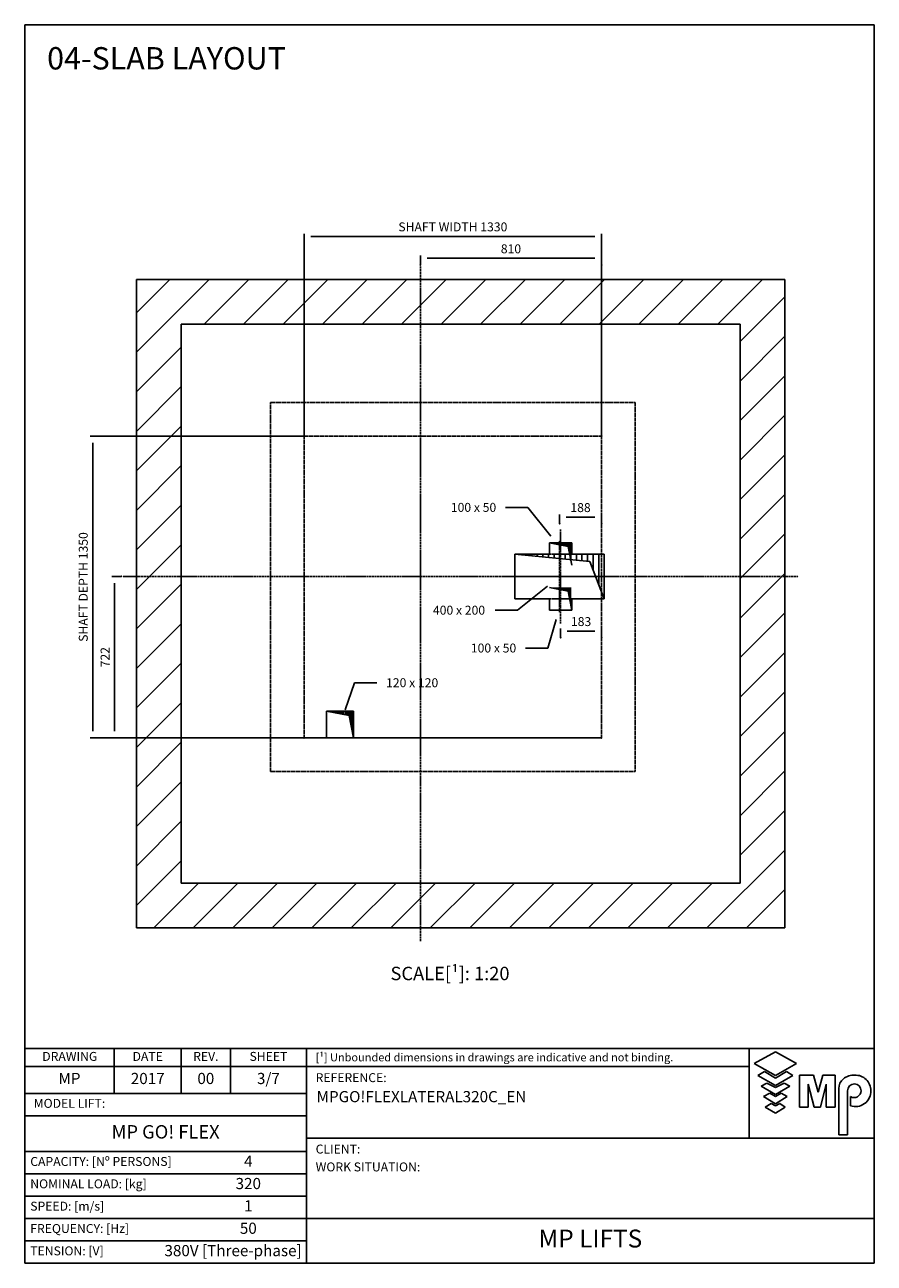
# Model space of a CAD drawing. Extents: x 10 to 2060, y 10 to 287.
# Drawn here: x 630 to 820, y 10 to 287 of the extents above; entities that cross this region are included whole.
import ezdxf

# ---------------------------------------------------------------- set-up
doc = ezdxf.new("R2010")
doc.units = 0
doc.header["$LTSCALE"] = 0.5
doc.header["$MEASUREMENT"] = 0
doc.linetypes.add('ACAD_ISO02W100', pattern=[15, 12, -3])
doc.linetypes.add('ACAD_ISO10W100', pattern=[18.5, 12, -3, 0.5, -3])
doc.layers.get('0').update_dxf_attribs({"linetype": 'CONTINUOUS'})
for name, color, linetype in [('3', 5, 'ACAD_ISO02W100'), ('6', 7, 'CONTINUOUS'), ('7', 6, 'ACAD_ISO10W100'), ('8', 3, 'CONTINUOUS'), ('9', 7, 'CONTINUOUS'), ('CAMPOS CAJETIN', 5, 'CONTINUOUS')]:
    doc.layers.add(name, color=color, linetype=linetype)
doc.styles.add('LD', font='ARIALUNI.TTF')
doc.dimstyles.new('LIFT', dxfattribs={"dimtxt": 2, "dimasz": 1.5, "dimexe": 0.6, "dimexo": 0, "dimgap": 0.5, "dimtad": 1, "dimdec": 0, "dimzin": 0, "dimdsep": 46, "dimtxsty": 'LD', "dimcen": 0, "dimdle": 3.5, "dimclrd": 1, "dimclre": 1, "dimclrt": 5, "dimadec": 0, "dimazin": 0, "dimtfac": 1, "dimtdec": 0, "dimtix": 1, "dimtmove": 1, "dimatfit": 3, "dimfxl": 0, "dimtolj": 1, "dimtzin": 0, "dimarcsym": 0})

# ---------------------------------------------------------------- blocks, each defined once
blk = doc.blocks.new('BORD_MACPUARSA_A4_V')
at = {"layer": '8'}
for p, q in [((0, 277), (190, 277)), ((0, 277), (0, 0)), ((190, 277), (190, 0)), ((0, 0), (190, 0))]:
    blk.add_line(p, q, dxfattribs=at)
blk = doc.blocks.new('LD_20170301100621_0000006F')
blk.add_blockref('BORD_MACPUARSA_A4_V', (0, 0))
blk = doc.blocks.new('LD_20170301100621_00000070')
at = {"layer": '8'}
for p, q in [((-750, 1724.9), (-424.9, 2050)), ((-750, 1901.7), (-601.7, 2050)), ((-448.1, 1850), (-248.1, 2050)), ((-271.3, 1850), (-71.3, 2050)), ((-94.5, 1850), (105.5, 2050)), ((82.2, 1850), (282.2, 2050)), ((259, 1850), (459, 2050)), ((435.8, 1850), (635.8, 2050)), ((612.6, 1850), (812.6, 2050)), ((789.3, 1850), (989.3, 2050)), ((966.1, 1850), (1166.1, 2050)), ((1142.9, 1850), (1342.9, 2050)), ((1319.7, 1850), (1519.7, 2050)), ((1496.4, 1850), (1696.4, 2050)), ((1673.2, 1850), (1873.2, 2050)), ((1850, 1850), (2050, 2050)), ((1850, 1850), (2050, 2050)), ((1950, 1773.2), (2150, 1973.2)), ((1950, 1596.4), (2150, 1796.4)), ((-750, 1548.1), (-550, 1748.1)), ((1950, 1419.7), (2150, 1619.7)), ((-750, 1371.3), (-550, 1571.3)), ((1950, 1242.9), (2150, 1442.9)), ((-750, 1194.5), (-550, 1394.5)), ((1950, 1066.1), (2150, 1266.1)), ((-750, 1017.8), (-550, 1217.8)), ((1950, 889.3), (2150, 1089.3)), ((-750, 841), (-550, 1041)), ((1950, 712.6), (2150, 912.6)), ((-750, 664.2), (-550, 864.2)), ((1950, 535.8), (2150, 735.8)), ((-750, 487.4), (-550, 687.4)), ((1950, 359), (2150, 559)), ((-750, 310.7), (-550, 510.7)), ((-750, 133.9), (-550, 333.9)), ((1950, 182.2), (2150, 382.2)), ((1950, 5.5), (2150, 205.5)), ((-750, -42.9), (-550, 157.1)), ((1950, -171.3), (2150, 28.7)), ((-750, -219.7), (-550, -19.7)), ((1950, -348.1), (2150, -148.1)), ((-750, -396.4), (-550, -196.4)), ((1950, -524.9), (2150, -324.9)), ((-750, -573.2), (-550, -373.2)), ((-750, -750), (-550, -550)), ((-750, -750), (-550, -550)), ((1801.7, -850), (2150, -501.7)), ((-673.2, -850), (-473.2, -650)), ((-496.4, -850), (-296.4, -650)), ((-319.7, -850), (-119.7, -650)), ((-142.9, -850), (57.1, -650)), ((33.9, -850), (233.9, -650)), ((210.7, -850), (410.7, -650)), ((387.4, -850), (587.4, -650)), ((564.2, -850), (764.2, -650)), ((741, -850), (941, -650)), ((917.8, -850), (1117.8, -650)), ((1094.5, -850), (1294.5, -650)), ((1271.3, -850), (1471.3, -650)), ((1448.1, -850), (1648.1, -650)), ((1624.9, -850), (1824.9, -650)), ((1978.4, -850), (2150, -678.4))]:
    blk.add_line(p, q, dxfattribs=at)
blk = doc.blocks.new('LD_20170301100621_00000071')
for p, q in [((1127.3, 529.8), (1089.9, 402)), ((1089.9, 402), (989.9, 402))]:
    blk.add_line(p, q)
blk.add_solid([(1147, 597), (1138.5, 526.5), (1116.1, 533.1), (1147, 597)])
at = {"insert": (847, 422), "char_height": 40, "attachment_point": 2, "style": 'LD'}
blk.add_mtext('\\fArial Unicode MS|b0|i0|u0;\\C256;100 x 50', dxfattribs=at)
blk = doc.blocks.new('LD_20170301100621_00000072')
for p, q in [((1087.8, 678.3), (953.6, 571.2)), ((953.6, 571.2), (853.6, 571.2))]:
    blk.add_line(p, q)
blk.add_solid([(1142.5, 722), (1095.1, 669.2), (1080.5, 687.4), (1142.5, 722)])
at = {"insert": (692.6, 591.2), "char_height": 40, "attachment_point": 2, "style": 'LD'}
blk.add_mtext('\\fArial Unicode MS|b0|i0|u0;\\C256;400 x 200', dxfattribs=at)
blk = doc.blocks.new('LD_20170301100621_00000073')
for p, q in [((1000.4, 1031.2), (900.4, 1031.2)), ((1103.4, 901.8), (1000.4, 1031.2))]:
    blk.add_line(p, q)
blk.add_solid([(1147, 847), (1094.3, 894.5), (1112.5, 909), (1147, 847)])
at = {"insert": (757.5, 1051.2), "char_height": 40, "attachment_point": 2, "style": 'LD'}
blk.add_mtext('\\fArial Unicode MS|b0|i0|u0;\\C256;100 x 50', dxfattribs=at)
blk = doc.blocks.new('LD_20170301100621_00000074')
for p, q in [((182.9, 126.2), (224.5, 246.8)), ((224.5, 246.8), (324.5, 246.8))]:
    blk.add_line(p, q)
blk.add_solid([(160, 60), (171.8, 130), (193.9, 122.4), (160, 60)])
at = {"insert": (483, 266.8), "char_height": 40, "attachment_point": 2, "style": 'LD'}
blk.add_mtext('\\fArial Unicode MS|b0|i0|u0;\\C256;120 x 120', dxfattribs=at)
blk = doc.blocks.new('LD_20170301100621_00000075')
for p, q in [((-550, 2050), (-750, 2050)), ((-750, 2050), (-750, -850)), ((1950, 2050), (-550, 2050)), ((2150, 2050), (1950, 2050)), ((2150, -850), (2150, 2050)), ((-550, 1850), (-550, 120)), ((-550, -650), (-550, 1850)), ((-550, 1850), (1950, 1850)), ((1950, -650), (1950, 1850)), ((1950, 1850), (1950, -650)), ((1097, 872), (1197, 872)), ((1097, 822), (1097, 872)), ((1197, 872), (1197, 822)), ((942.5, 622), (942.5, 822)), ((942.5, 822), (1097, 822)), ((1197, 822), (1342.5, 822)), ((1342.5, 822), (1342.5, 622)), ((1097, 622), (942.5, 622)), ((1097, 572), (1097, 622)), ((1342.5, 622), (1197, 622)), ((1197, 622), (1197, 572)), ((1197, 572), (1097, 572)), ((-550, 120), (-550, -650)), ((100, 120), (220, 120)), ((100, 0), (100, 120)), ((220, 120), (220, 0)), ((220, 0), (100, 0)), ((-550, -650), (100, -650)), ((1950, -650), (-550, -650)), ((100, -650), (220, -650)), ((220, -650), (942.5, -650)), ((942.5, -650), (1097, -650)), ((1097, -650), (1197, -650)), ((1197, -650), (1342.5, -650)), ((1342.5, -650), (1950, -650)), ((-750, -850), (-550, -850)), ((-550, -850), (1950, -850)), ((1950, -850), (2150, -850))]:
    blk.add_line(p, q)
at = {"layer": '3'}
for p, q in [((-150, 1500), (-150, -150)), ((1480, 1500), (-150, 1500)), ((1480, -150), (1480, 1500)), ((0, 1350), (0, 0)), ((1330, 1350), (0, 1350)), ((1330, 0), (1330, 1350)), ((0, 0), (1330, 0)), ((-150, -150), (1480, -150))]:
    blk.add_line(p, q, dxfattribs=at)
blk = doc.blocks.new('LD_HOLE')
for p, q in [((-0.5, 0.5), (0.339, 0.336)), ((-0.438, 0.5), (-0.438, 0.488)), ((-0.375, 0.5), (-0.375, 0.476)), ((-0.312, 0.5), (-0.312, 0.463)), ((-0.25, 0.5), (-0.25, 0.451)), ((-0.188, 0.5), (-0.188, 0.439)), ((-0.125, 0.5), (-0.125, 0.427)), ((-0.062, 0.5), (-0.062, 0.414)), ((0, 0.5), (0, 0.402)), ((0.062, 0.5), (0.062, 0.39)), ((0.125, 0.5), (0.125, 0.378)), ((0.188, 0.5), (0.188, 0.366)), ((0.25, 0.5), (0.25, 0.353)), ((0.312, 0.5), (0.312, 0.341)), ((0.375, 0.5), (0.375, 0.151)), ((0.438, 0.5), (0.438, -0.175)), ((0.339, 0.336), (0.5, -0.5))]:
    blk.add_line(p, q)
blk = doc.blocks.new('LD_20170301100621_00000076')
at = {"xscale": 120, "yscale": 120, "zscale": 120}
blk.add_blockref('LD_HOLE', (0, 0), dxfattribs=at)
blk = doc.blocks.new('*D197')
at = {"layer": '9', "color": 1}
for p, q in [((718.5, 233.26), (718.5, 235.36)), ((757.5, 234.76), (720, 234.76)), ((759, 233.26), (759, 235.36))]:
    blk.add_line(p, q, dxfattribs=at)
for p in [(718.5, 233.27), (759, 233.27)]:
    blk.add_point(p, dxfattribs=at)
for points in [[(718.5, 234.76), (720, 235.01), (720, 234.51), (718.5, 234.76)], [(759, 234.76), (757.5, 234.51), (757.5, 235.01), (759, 234.76)]]:
    blk.add_solid(points, dxfattribs=at)
at = {"layer": '9', "color": 5, "insert": (738.75, 235.26), "char_height": 2, "attachment_point": 8, "style": 'LD'}
blk.add_mtext('810', dxfattribs=at)
blk = doc.blocks.new('*D198')
at = {"layer": '9', "color": 1}
for p, q in [((749.85, 149.89), (749.85, 151.99)), ((757.5, 151.39), (751.35, 151.39)), ((759, 149.89), (759, 151.99))]:
    blk.add_line(p, q, dxfattribs=at)
for p in [(749.85, 149.9), (759, 149.9)]:
    blk.add_point(p, dxfattribs=at)
for points in [[(749.85, 151.39), (751.35, 151.64), (751.35, 151.14), (749.85, 151.39)], [(759, 151.39), (757.5, 151.14), (757.5, 151.64), (759, 151.39)]]:
    blk.add_solid(points, dxfattribs=at)
at = {"layer": '9', "color": 5, "insert": (754.43, 151.89), "char_height": 2, "attachment_point": 8, "style": 'LD'}
blk.add_mtext('183', dxfattribs=at)
blk = doc.blocks.new('*D199')
at = {"layer": '9', "color": 1}
for p, q in [((692.5, 195), (692.5, 240.27)), ((757.5, 239.67), (694, 239.67)), ((759, 195), (759, 240.27))]:
    blk.add_line(p, q, dxfattribs=at)
for p in [(692.5, 195.01), (759, 195.01)]:
    blk.add_point(p, dxfattribs=at)
for points in [[(692.5, 239.67), (694, 239.92), (694, 239.42), (692.5, 239.67)], [(759, 239.67), (757.5, 239.42), (757.5, 239.92), (759, 239.67)]]:
    blk.add_solid(points, dxfattribs=at)
at = {"layer": '9', "color": 5, "insert": (725.75, 240.17), "char_height": 2, "attachment_point": 8, "style": 'LD'}
blk.add_mtext('SHAFT WIDTH 1330', dxfattribs=at)
blk = doc.blocks.new('*D200')
at = {"layer": '9', "color": 1}
for p, q in [((692.5, 195), (644.61, 195)), ((645.21, 193.5), (645.21, 129)), ((692.5, 127.5), (644.61, 127.5))]:
    blk.add_line(p, q, dxfattribs=at)
for p in [(692.49, 195), (692.49, 127.5)]:
    blk.add_point(p, dxfattribs=at)
for points in [[(645.21, 195), (645.46, 193.5), (644.96, 193.5), (645.21, 195)], [(645.21, 127.5), (644.96, 129), (645.46, 129), (645.21, 127.5)]]:
    blk.add_solid(points, dxfattribs=at)
at = {"layer": '9', "color": 5, "insert": (644.71, 161.25), "char_height": 2, "attachment_point": 8, "rotation": 90, "style": 'LD'}
blk.add_mtext('SHAFT DEPTH 1350', dxfattribs=at)
blk = doc.blocks.new('LD_20170301100621_00000077')
at = {"layer": '7'}
for p, q in [((0, -160), (0, 160)), ((-260, 0), (260, 0))]:
    blk.add_line(p, q, dxfattribs=at)
blk = doc.blocks.new('*D202')
at = {"layer": '9', "color": 1}
for p, q in [((749.63, 175.38), (749.63, 177.48)), ((759, 175.38), (759, 177.48)), ((757.5, 176.88), (751.13, 176.88))]:
    blk.add_line(p, q, dxfattribs=at)
for p in [(749.63, 175.39), (759, 175.39)]:
    blk.add_point(p, dxfattribs=at)
for points in [[(749.63, 176.88), (751.13, 177.13), (751.13, 176.63), (749.63, 176.88)], [(759, 176.88), (757.5, 176.63), (757.5, 177.13), (759, 176.88)]]:
    blk.add_solid(points, dxfattribs=at)
at = {"layer": '9', "color": 5, "insert": (754.31, 177.38), "char_height": 2, "attachment_point": 8, "style": 'LD'}
blk.add_mtext('188', dxfattribs=at)
blk = doc.blocks.new('LD_20170301100621_00000078')
at = {"xscale": 400, "yscale": 200, "zscale": 400}
blk.add_blockref('LD_HOLE', (0, 0), dxfattribs=at)
blk = doc.blocks.new('LD_20170301100621_00000079')
at = {"layer": '7'}
for p, q in [((0, -110), (0, 110)), ((-110, 0), (110, 0))]:
    blk.add_line(p, q, dxfattribs=at)
blk = doc.blocks.new('LD_20170301100621_0000007A')
at = {"xscale": 100, "yscale": 100, "zscale": 100}
blk.add_blockref('LD_HOLE', (0, 0), dxfattribs=at)
blk = doc.blocks.new('LD_20170301100621_0000007B')
at = {"layer": '7'}
for p, q in [((0, -110), (0, 110)), ((-110, 0), (110, 0))]:
    blk.add_line(p, q, dxfattribs=at)
blk = doc.blocks.new('LD_20170301100621_0000007C')
at = {"xscale": 100, "yscale": 100, "zscale": 100}
blk.add_blockref('LD_HOLE', (0, 0), dxfattribs=at)
blk = doc.blocks.new('LD_20170301100621_0000007D')
at = {"layer": '7'}
for p, q in [((0, -1632), (0, 1388)), ((0, -932), (0, 838)), ((-1330, 0), (1690, 0)), ((-730, 0), (1020, 0))]:
    blk.add_line(p, q, dxfattribs=at)
blk = doc.blocks.new('*D209')
at = {"layer": '9', "color": 1}
for p, q in [((651.59, 163.6), (649.49, 163.6)), ((650.09, 162.1), (650.09, 129)), ((759, 127.5), (649.49, 127.5))]:
    blk.add_line(p, q, dxfattribs=at)
for p in [(651.58, 163.6), (758.99, 127.5)]:
    blk.add_point(p, dxfattribs=at)
for points in [[(650.09, 163.6), (650.34, 162.1), (649.84, 162.1), (650.09, 163.6)], [(650.09, 127.5), (649.84, 129), (650.34, 129), (650.09, 127.5)]]:
    blk.add_solid(points, dxfattribs=at)
at = {"layer": '9', "color": 5, "insert": (649.59, 145.55), "char_height": 2, "attachment_point": 8, "rotation": 90, "style": 'LD'}
blk.add_mtext('722', dxfattribs=at)
blk = doc.blocks.new('LD_20170301100621_0000007E')
at = {"style": 'LD'}
blk.add_text('04-SLAB LAYOUT', height=5, dxfattribs=at).set_placement((0, 0))
blk = doc.blocks.new('TITL_MACPUARSA_A4_H_WEB_REV0_')
for p, q in [((167.91, 47.3), (163.17, 44.64)), ((172.64, 44.64), (167.91, 47.3)), ((163.17, 44.64), (167.91, 41.99)), ((167.91, 41.99), (172.64, 44.64)), ((165.45, 42.88), (163.99, 41.97)), ((163.99, 41.97), (167.91, 39.78)), ((167.91, 41.42), (165.45, 42.88)), ((170.37, 42.88), (167.91, 41.42)), ((167.91, 39.78), (171.83, 41.97)), ((171.83, 41.97), (170.37, 42.88)), ((173.29, 34.94), (173.29, 42.07)), ((173.29, 42.07), (176.42, 42.07)), ((176.42, 42.07), (177.47, 38.26)), ((177.47, 38.26), (178.51, 42.07)), ((178.51, 42.07), (181.27, 42.07)), ((181.27, 34.94), (181.27, 42.07)), ((165.99, 40.31), (164.68, 39.63)), ((164.68, 39.63), (167.91, 37.76)), ((167.91, 39.31), (165.99, 40.31)), ((169.82, 40.31), (167.91, 39.31)), ((167.91, 37.76), (171.14, 39.63)), ((171.14, 39.63), (169.82, 40.31)), ((176.57, 34.94), (175.19, 40.07)), ((175.19, 40.07), (175.19, 34.94)), ((179.27, 40.07), (177.96, 34.94)), ((179.27, 40.07), (179.27, 34.94)), ((182.05, 39.05), (182.05, 28.69)), ((166.63, 38.02), (165.26, 37.29)), ((165.26, 37.29), (167.91, 35.65)), ((167.91, 37.29), (166.63, 38.02)), ((169.18, 38.02), (167.91, 37.29)), ((167.91, 35.65), (170.55, 37.29)), ((170.55, 37.29), (169.18, 38.02)), ((184.04, 38.59), (184.04, 28.69)), ((184.66, 35.23), (184.66, 37.28)), ((166.95, 35.71), (165.63, 34.92)), ((165.63, 34.92), (167.91, 33.6)), ((167.91, 35.2), (166.95, 35.71)), ((168.86, 35.71), (167.91, 35.2)), ((167.91, 33.6), (170.11, 34.92)), ((170.11, 34.92), (168.86, 35.71)), ((175.19, 34.94), (173.29, 34.94)), ((177.96, 34.94), (176.57, 34.94)), ((181.27, 34.94), (179.27, 34.94)), ((182.05, 28.69), (184.04, 28.69))]:
    blk.add_line(p, q)
at = {"color": 3}
for p, q in [((0, 25), (63, 25)), ((0, 20), (63, 20)), ((0, 10), (190, 10)), ((0, 5), (63, 5))]:
    blk.add_line(p, q, dxfattribs=at)
for centre, radius, start, end in [((185.45, 38.22), 3.85, 87.1662, 127.5325), ((185.79, 38.61), 3.46, 359.6981, 92.4655), ((184.98, 39.02), 2.93, 129.7307, 179.442), ((185.56, 38.59), 1.52, 0, 180), ((185.49, 38.63), 1.59, 238.5027, 358.4971), ((185.79, 38.51), 3.47, 251.0041, 1.2461)]:
    blk.add_arc(centre, radius, start, end)
at = {"layer": '8'}
for p, q in [((0, 0), (0, 48)), ((0, 48), (48, 48)), ((20, 38), (20, 48)), ((35, 38), (35, 48)), ((46, 48), (46, 38)), ((48, 48), (190, 48)), ((63, 0), (63, 48)), ((162.01, 48), (162.01, 28)), ((190, 0), (190, 48)), ((0, 44), (162.01, 44)), ((0, 38), (63, 38)), ((0, 33), (63, 33)), ((190, 28), (63, 28)), ((0, 15), (63, 15)), ((0, 0), (190, 0))]:
    blk.add_line(p, q, dxfattribs=at)
at = {"insert": (40.5, 46), "char_height": 2, "width": 11, "attachment_point": 5, "style": 'LD'}
blk.add_mtext('REV.', dxfattribs=at)
blk = doc.blocks.new('LD_20170301100621_0000007F')
blk.add_blockref('TITL_MACPUARSA_A4_H_WEB_REV0_', (0, 0))
at = {"style": 'LD'}
for s, height, p in [('[¹] Unbounded dimensions in drawings are indicative and not binding.', 1.8, (65.06, 45.15)), ('REFERENCE:', 2, (65.06, 40.51)), ('CLIENT:', 2, (65.06, 24.54)), ('WORK SITUATION:', 2, (65.06, 20.54))]:
    blk.add_text(s, height=height, dxfattribs=at).set_placement(p)
at = {"char_height": 2, "style": 'LD'}
for s, insert, width, attachment_point in [('DRAWING', (10.07, 46), 19.8651, 5), ('DATE', (27.5, 46), 15, 5), ('SHEET', (54.5, 46), 17, 5), ('MODEL LIFT:', (2, 35.5), 61, 4), ('CAPACITY: [Nº PERSONS]', (1.23, 22.5), 61.774, 4), ('NOMINAL LOAD: [kg]', (1.23, 17.5), 61.774, 4), ('SPEED: [m/s]', (1.23, 12.5), 61.774, 4), ('FREQUENCY: [Hz]', (1.23, 7.5), 61.774, 4), ('TENSION: [V]', (1.23, 2.5), 61.774, 4)]:
    blk.add_mtext(s, dxfattribs=dict(at, insert=insert, width=width, attachment_point=attachment_point))
at = {"layer": 'CAMPOS CAJETIN', "style": 'LD'}
for s, insert, char_height, width, attachment_point in [('MP', (10, 41), 2.5, 20, 5), ('2017', (27.5, 41), 2.5, 15, 5), ('00', (40.5, 41), 2.5, 11, 5), ('3/7', (54.5, 41), 2.5, 17, 5), ('MP GO! FLEX', (31.5, 29), 3, 63, 5), ('4', (50, 22.5), 2.5, 26, 5), ('320', (50, 17.5), 2.5, 26, 5), ('1', (50, 12.5), 2.5, 26, 5), ('50', (50, 7.5), 2.5, 26, 5), ('380V [Three-phase]', (61.94, 2.5), 2.5, 69.3515, 6)]:
    blk.add_mtext(s, dxfattribs=dict(at, insert=insert, char_height=char_height, width=width, attachment_point=attachment_point))
for s, insert, char_height, width, attachment_point, line_spacing_factor in [('MPGO!FLEXLATERAL320C_EN', (65.27, 38.51), 2.5, 124.7342, 1, 1.2), ('MP LIFTS', (126.5, 5), 4, 127, 5, 0.933333)]:
    blk.add_mtext(s, dxfattribs=dict(at, insert=insert, char_height=char_height, width=width, attachment_point=attachment_point, line_spacing_factor=line_spacing_factor))

msp = doc.modelspace()

# ---------------------------------------------------------------- block references
at = {"layer": '6'}
for name, p in [('LD_20170301100621_0000006F', (630, 10)), ('LD_20170301100621_0000007E', (635, 277)), ('LD_20170301100621_0000007F', (630, 10))]:
    msp.add_blockref(name, p, dxfattribs=at)
at = {"layer": '6', "xscale": 0.05, "yscale": 0.05, "zscale": 0.05}
for name, p in [('LD_20170301100621_0000007D', (718.5, 163.6)), ('LD_20170301100621_00000070', (692.5, 127.5)), ('LD_20170301100621_00000075', (692.5, 127.5)), ('LD_20170301100621_00000073', (692.5, 127.5)), ('LD_20170301100621_0000007B', (749.85, 168.6)), ('LD_20170301100621_00000077', (749.625, 163.6)), ('LD_20170301100621_0000007C', (749.85, 168.6)), ('LD_20170301100621_00000078', (749.625, 163.6)), ('LD_20170301100621_00000072', (692.5, 127.5)), ('LD_20170301100621_00000079', (749.85, 158.6)), ('LD_20170301100621_0000007A', (749.85, 158.6)), ('LD_20170301100621_00000071', (692.5, 127.5)), ('LD_20170301100621_00000074', (692.5, 127.5)), ('LD_20170301100621_00000076', (700.5, 130.5))]:
    msp.add_blockref(name, p, dxfattribs=at)

# ---------------------------------------------------------------- texts
at = {"insert": (725.116, 76.308), "char_height": 3, "attachment_point": 2, "style": 'LD'}
msp.add_mtext('\\fArial Unicode MS|b0|i0|u0;\\C256;SCALE[¹]: 1:20', dxfattribs=at)

# ---------------------------------------------------------------- dimensions: what is measured, and where the dimension line sits
at = {"layer": '9'}
dim = msp.add_linear_dim(base=(725.75, 239.67), p1=(692.5, 195), p2=(759, 195), text='SHAFT WIDTH <>', dimstyle='LIFT', override={"dimscale": 1, "dimlfac": 20, "dimtix": 1}, dxfattribs=at)
dim.commit()
dim.dimension.update_dxf_attribs({"geometry": '*D199', "text_midpoint": (725.75, 239.67)})
for base, p1, p2, picture, middle in [((738.75, 234.755), (718.5, 233.255), (759, 233.255), '*D197', (738.75, 234.755)), ((754.312501265, 176.884482155), (749.625001265, 175.384482155), (759.000001265, 175.384482155), '*D202', (754.312501265, 176.884482155)), ((754.425, 151.388), (749.85, 149.888), (759, 149.888), '*D198', (754.425, 151.388))]:
    dim = msp.add_linear_dim(base=base, p1=p1, p2=p2, dimstyle='LIFT', override={"dimscale": 1, "dimlfac": 20, "dimtix": 1}, dxfattribs=at)
    dim.commit()
    dim.dimension.update_dxf_attribs({"geometry": picture, "text_midpoint": middle})
dim = msp.add_linear_dim(base=(645.213, 161.25), p1=(692.5, 127.5), p2=(692.5, 195), angle=90, text='SHAFT DEPTH <>', dimstyle='LIFT', override={"dimscale": 1, "dimlfac": 20, "dimtix": 1}, dxfattribs=at)
dim.commit()
dim.dimension.update_dxf_attribs({"geometry": '*D200', "text_midpoint": (645.213, 161.25)})
dim = msp.add_linear_dim(base=(650.092, 145.55), p1=(759, 127.5), p2=(651.592, 163.6), angle=90, dimstyle='LIFT', override={"dimscale": 1, "dimlfac": 20, "dimtix": 1}, dxfattribs=at)
dim.commit()
dim.dimension.update_dxf_attribs({"geometry": '*D209', "text_midpoint": (650.092, 145.55)})

doc.saveas('drawing.dxf')
